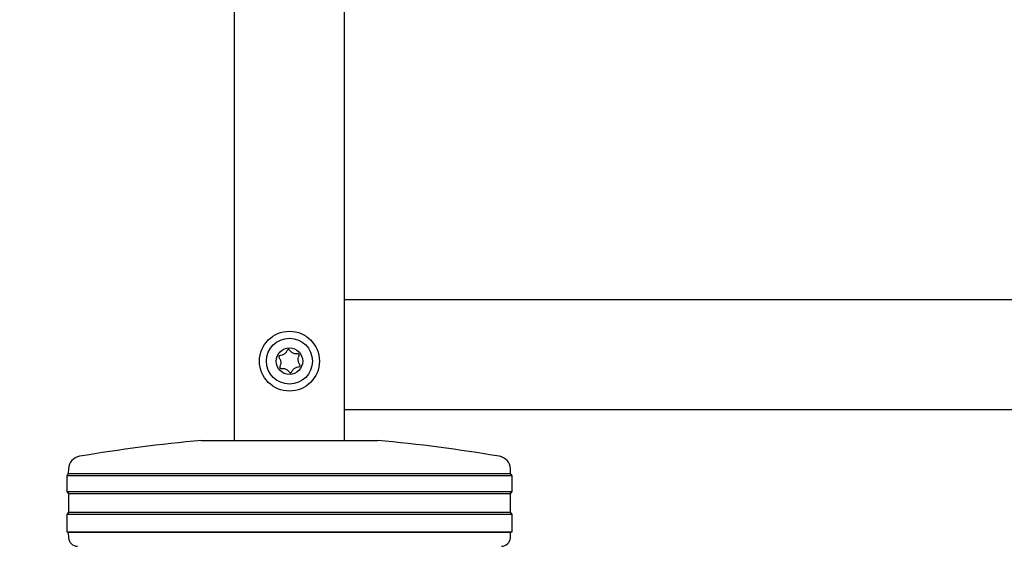
# Model space of a CAD drawing. Units: millimetres. Extents: x 0 to 210, y 0 to 297.
# Drawn here: x 66 to 77, y 197 to 203 of the extents above; entities that cross this region are included whole.
import ezdxf

# ---------------------------------------------------------------- set-up
doc = ezdxf.new("R2010")
doc.units = ezdxf.units.MM
doc.styles.add('SLDTEXTSTYLE0', font='TXT', dxfattribs={"width": 0.75})
doc.dimstyles.new('SLDDIMSTYLE0', dxfattribs={"dimtxt": 3.5, "dimasz": 3.302, "dimexe": 0, "dimexo": 0.0625, "dimgap": 0.875, "dimtad": 1, "dimlfac": 20, "dimrnd": 1e-09, "dimzin": 12, "dimdsep": 46, "dimtxsty": 'SLDTEXTSTYLE0', "dimsah": 1, "dimcen": 0.09, "dimadec": 0, "dimazin": 3, "dimtol": 1, "dimtp": 3, "dimtm": 3, "dimtfac": 1, "dimtofl": 0, "dimtmove": 0, "dimatfit": 3, "dimfxl": 0, "dimfrac": 2, "dimtolj": 1, "dimarcsym": 0})
doc.dimstyles.new('SLDDIMSTYLE3', dxfattribs={"dimtxt": 3.5, "dimasz": 3.302, "dimexe": 0, "dimexo": 0.0625, "dimgap": 0.875, "dimtad": 1, "dimlfac": 20, "dimrnd": 1e-09, "dimzin": 12, "dimdsep": 46, "dimtxsty": 'SLDTEXTSTYLE0', "dimsah": 1, "dimcen": 0.09, "dimadec": 0, "dimazin": 3, "dimtfac": 1, "dimtmove": 0, "dimatfit": 0, "dimfxl": 0, "dimfrac": 2, "dimtolj": 1, "dimtzin": 12, "dimarcsym": 0})

# ---------------------------------------------------------------- blocks, each defined once
blk = doc.blocks.new('_D_1')
at = {"color": 7, "linetype": 'Continuous', "lineweight": 0}
for p, q in [((68.907, 271.866), (39.757, 271.866)), ((40.757, 271.866), (40.757, 189.566)), ((68.282, 189.566), (39.757, 189.566))]:
    blk.add_line(p, q, dxfattribs=at)
at = {"color": 7, "linetype": 'Continuous', "lineweight": 18}
for points in [[(40.757, 271.866), (40.257, 268.564), (41.257, 268.564)], [(40.757, 189.566), (41.257, 192.868), (40.257, 192.868)]]:
    blk.add_solid(points, dxfattribs=at)
at = {"color": 7, "linetype": 'Continuous', "lineweight": 18, "char_height": 3.5, "attachment_point": 1, "rotation": 90, "style": 'SLDTEXTSTYLE0'}
for s, insert in [('±3', (36.246, 233.98)), ('1646', (36.246, 222.323))]:
    blk.add_mtext(s, dxfattribs=dict(at, insert=insert))
blk = doc.blocks.new('_D_4')
at = {"color": 7, "linetype": 'Continuous', "lineweight": 0}
for p, q in [((56.757, 206.916), (56.757, 216.626)), ((69.02, 206.916), (55.757, 206.916)), ((56.757, 203.266), (56.757, 206.916)), ((69.02, 203.266), (55.757, 203.266)), ((56.757, 203.266), (56.757, 196.916))]:
    blk.add_line(p, q, dxfattribs=at)
at = {"color": 7, "linetype": 'Continuous', "lineweight": 18}
for points in [[(56.757, 206.916), (57.257, 210.218), (56.257, 210.218)], [(56.757, 203.266), (56.257, 199.964), (57.257, 199.964)]]:
    blk.add_solid(points, dxfattribs=at)
at = {"color": 7, "linetype": 'Continuous', "lineweight": 18, "insert": (52.246, 211.454), "char_height": 3.5, "attachment_point": 1, "rotation": 90, "style": 'SLDTEXTSTYLE0'}
blk.add_mtext('73', dxfattribs=at)

msp = doc.modelspace()

# ---------------------------------------------------------------- linework, layer by layer
at = {"color": 7, "linetype": 'Continuous', "lineweight": 25}
for p, q in [((68.65743, 198.21582), (68.65743, 267.74082)), ((69.90743, 198.21582), (69.90743, 203.37832)), ((69.90743, 199.81582), (96.75743, 199.81582)), ((69.90743, 198.56582), (96.75743, 198.56582)), ((68.28243, 198.21582), (69.28243, 198.21582)), ((69.28243, 198.21582), (70.28243, 198.21582)), ((66.77617, 197.89634), (66.77328, 197.84118)), ((71.79159, 197.84118), (71.7887, 197.89634)), ((66.77328, 197.84118), (66.75743, 197.81582)), ((66.75743, 197.81582), (66.75743, 197.63582)), ((71.80743, 197.81582), (66.75743, 197.81582)), ((66.77328, 197.84118), (71.79159, 197.84118)), ((71.80743, 197.81582), (71.79159, 197.84118)), ((71.80743, 197.63582), (71.80743, 197.81582)), ((66.75743, 197.63582), (66.77405, 197.60924)), ((66.75743, 197.63582), (69.28243, 197.63582)), ((69.28243, 197.63582), (71.80743, 197.63582)), ((71.79082, 197.60924), (71.80743, 197.63582)), ((66.77405, 197.60924), (66.77405, 197.40241)), ((69.28243, 197.60924), (66.77405, 197.60924)), ((71.79082, 197.60924), (69.28243, 197.60924)), ((71.79082, 197.40241), (71.79082, 197.60924)), ((66.77405, 197.40241), (66.75743, 197.37582)), ((66.77405, 197.40241), (71.79082, 197.40241)), ((71.80743, 197.37582), (71.79082, 197.40241)), ((66.75743, 197.37582), (66.75743, 197.18082)), ((71.80743, 197.37582), (66.75743, 197.37582)), ((71.80743, 197.18082), (71.80743, 197.37582)), ((66.75743, 197.18082), (66.77326, 197.17093)), ((66.75743, 197.18082), (69.28243, 197.18082)), ((69.28243, 197.18082), (71.80743, 197.18082)), ((71.79161, 197.17093), (71.80743, 197.18082)), ((66.77326, 197.17093), (66.77642, 197.11059)), ((69.28243, 197.17093), (66.77326, 197.17093)), ((71.79161, 197.17093), (69.28243, 197.17093)), ((71.78845, 197.11059), (71.79161, 197.17093))]:
    msp.add_line(p, q, dxfattribs=at)
for radius in [0.34, 0.26047, 0.15]:
    msp.add_circle((69.28243, 199.11582), radius, dxfattribs=at)
for centre, radius, start, end in [((69.87621, 180.53752), 17.75, 95.15153, 99.649896), ((68.68866, 180.53752), 17.75, 80.350104, 84.84847), ((66.92597, 197.88849), 0.15, 99.649896, 177), ((71.6389, 197.88849), 0.15, 3, 80.350104), ((66.87628, 197.11582), 0.1, 183, 270), ((71.68859, 197.11582), 0.1, 270, 357)]:
    msp.add_arc(centre, radius, start, end, dxfattribs=at)
msp.add_open_spline([(69.40325, 199.06026), (69.4027, 199.0594), (69.40153, 199.05755), (69.39851, 199.05559), (69.39259, 199.05297), (69.37636, 199.04906), (69.34936, 199.04454), (69.32237, 199.02157), (69.31151, 198.99984), (69.30296, 198.9886), (69.29965, 198.98534), (69.29607, 198.98333), (69.2921, 198.98334), (69.28826, 198.98514), (69.27876, 198.99243), (69.26577, 199.00891), (69.24253, 199.02906), (69.21212, 199.03359), (69.19115, 199.03273), (69.17943, 199.03519), (69.17557, 199.03693), (69.17298, 199.03994), (69.17217, 199.04397), (69.17249, 199.0486), (69.17546, 199.06241), (69.1849, 199.08479), (69.18472, 199.12024), (69.17025, 199.14445), (69.16208, 199.16019), (69.16067, 199.1676), (69.16129, 199.17132), (69.1634, 199.17407), (69.16634, 199.17607), (69.1723, 199.17867), (69.18849, 199.1826), (69.21552, 199.1871), (69.2425, 199.21008), (69.25336, 199.2318), (69.26191, 199.24304), (69.26522, 199.2463), (69.2688, 199.24831), (69.27277, 199.2483), (69.27661, 199.24651), (69.28611, 199.23921), (69.2991, 199.22273), (69.32234, 199.20259), (69.35275, 199.19806), (69.37372, 199.19892), (69.38544, 199.19646), (69.3893, 199.19471), (69.39189, 199.19171), (69.3927, 199.18768), (69.39238, 199.18304), (69.38941, 199.16923), (69.37998, 199.14685), (69.38012, 199.11142), (69.39472, 199.08715), (69.40269, 199.0715), (69.40429, 199.064), (69.40357, 199.06144), (69.40325, 199.06026)], degree=3, knots=[0, 0, 0, 0, 0.00365586, 0.00781753, 0.01269944, 0.027011, 0.06784831, 0.10978353, 0.1485077, 0.1550925, 0.16061967, 0.16521478, 0.16949034, 0.17435835, 0.18023938, 0.21255447, 0.25001708, 0.2874797, 0.31979479, 0.32567582, 0.33054383, 0.33481939, 0.33941449, 0.34494167, 0.35152646, 0.39025063, 0.43218586, 0.47302316, 0.49053904, 0.49565735, 0.5, 0.50365586, 0.50781753, 0.51269944, 0.527011, 0.56784831, 0.60978353, 0.6485077, 0.6550925, 0.66061967, 0.66521478, 0.66949034, 0.67435835, 0.68023938, 0.71255447, 0.75001708, 0.7874797, 0.81979479, 0.82567582, 0.83054383, 0.83481939, 0.83941449, 0.84494167, 0.85152646, 0.89025063, 0.93218586, 0.97302316, 0.99053904, 0.99565735, 1, 1, 1, 1], dxfattribs=at)

# ---------------------------------------------------------------- dimensions: what is measured, and where the dimension line sits
at = {"color": 7, "linetype": 'Continuous', "lineweight": 18}
for base, p1, p2, dimstyle, picture, middle in [((40.75743, 189.56582), (69.90743, 271.86582), (69.28243, 189.56582), 'SLDDIMSTYLE0', '_D_1', (40.75743, 230.71582)), ((56.75743, 206.91582), (70.01993, 203.26582), (70.01993, 206.91582), 'SLDDIMSTYLE3', '_D_4', (56.75743, 214.03987))]:
    dim = msp.add_linear_dim(base=base, p1=p1, p2=p2, angle=90, dimstyle=dimstyle, dxfattribs=at)
    dim.commit()
    dim.dimension.update_dxf_attribs({"geometry": picture, "text_midpoint": middle, "dimtype": 160})

doc.saveas('drawing.dxf')
